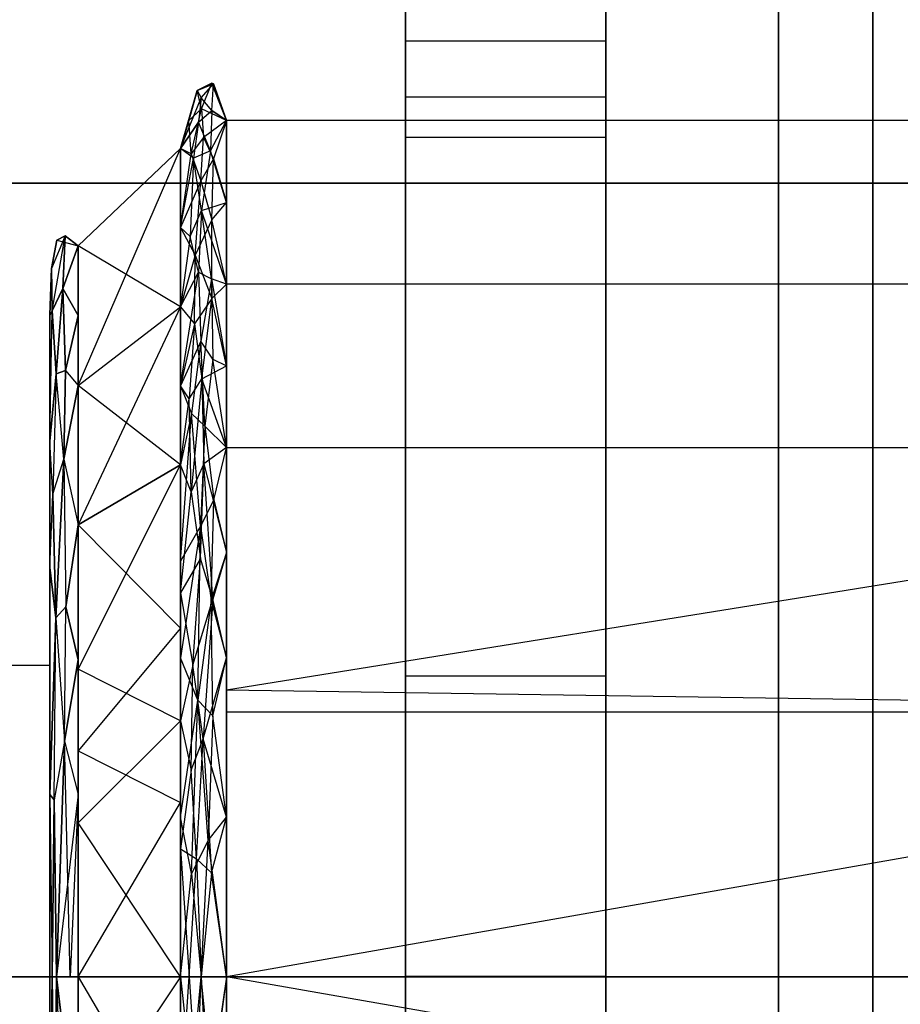
# Model space of a CAD drawing. Extents: x -70 to 70, y -15 to 22.
# Drawn here: x 37 to 38, y 10 to 11 of the extents above; entities that cross this region are included whole.
import ezdxf

# ---------------------------------------------------------------- set-up
doc = ezdxf.new("R2010")
doc.units = 0
for name, color, linetype in [('3D', 254, 'CONTINUOUS'), ('3D-BLACK', 250, 'CONTINUOUS'), ('3D-FLAT', 7, 'CONTINUOUS'), ('3D-GLASS-EDGE', 251, 'CONTINUOUS'), ('3D-GLASS-FACE', 9, 'CONTINUOUS'), ('3D-NON', 7, 'CONTINUOUS')]:
    doc.layers.add(name, color=color, linetype=linetype)

msp = doc.modelspace()

# ---------------------------------------------------------------- linework, layer by layer
at = {"layer": '3D'}
for points, invisible_edges in [([(37.5341, 13.1677, 48.7656), (37.2841, 13.1677, 48.7656), (37.2841, 10.6246, 49.8173), (37.5341, 10.6246, 49.8173)], 10), ([(37.5341, 11.5043, 48.7347), (37.5341, 11.4176, 48.6734), (37.2841, 11.4176, 48.6734), (37.2841, 11.5043, 48.7347)], 13), ([(37.5341, 11.4176, 48.6734), (37.5341, 11.3474, 48.5937), (37.2841, 11.3474, 48.5937), (37.2841, 11.4176, 48.6734)], 13), ([(37.003, 11.2832, 49.0775), (37.0136, 11.3181, 49.1634), (37.0238, 11.3557, 48.9407)], 3), ([(37.0238, 11.3557, 48.9407), (37.0288, 11.3464, 48.7392), (37.003, 11.2832, 48.7413)], 2), ([(37.003, 11.2832, 48.9094), (37.003, 11.2832, 49.0775), (37.0238, 11.3557, 48.9407), (37.003, 11.2832, 48.7413)], 6), ([(37.0238, 11.3557, 48.9407), (37.0291, 11.3328, 49.1524), (37.0421, 11.3648, 48.974)], 5), ([(37.0444, 11.3642, 48.8212), (37.0238, 11.3557, 48.9407), (37.0421, 11.3648, 48.974)], 15), ([(37.0288, 11.3464, 48.7392), (37.0238, 11.3557, 48.9407), (37.0444, 11.3642, 48.8212)], 13), ([(37.0421, 11.3307, 48.6282), (37.0288, 11.3464, 48.7392), (37.0444, 11.3642, 48.8212)], 8), ([(37.0291, 11.3328, 49.1524), (37.0606, 11.3181, 49.0832), (37.0421, 11.3648, 48.974)], 15), ([(37.0444, 11.3642, 48.8212), (37.0421, 11.3648, 48.974), (37.0606, 11.3181, 48.9094)], 2), ([(37.0444, 11.3642, 48.8212), (37.0606, 11.3181, 48.9094), (37.0606, 11.3181, 48.7357)], 13), ([(37.0421, 11.3307, 48.6282), (37.0257, 11.3162, 48.6096), (37.0288, 11.3464, 48.7392)], 15), ([(37.5341, 11.3474, 48.5937), (37.5341, 11.2976, 48.5), (37.2841, 11.2976, 48.5), (37.2841, 11.3474, 48.5937)], 15), ([(37.0136, 11.3181, 49.1634), (37.0164, 11.2767, 49.3054), (37.0291, 11.3328, 49.1524)], 13), ([(37.0164, 11.2767, 49.3054), (37.0316, 11.2972, 49.2815), (37.0291, 11.3328, 49.1524)], 15), ([(37.0606, 11.3181, 49.2569), (37.0291, 11.3328, 49.1524), (37.0316, 11.2972, 49.2815)], 8), ([(37.0606, 11.3181, 49.0832), (37.0291, 11.3328, 49.1524), (37.0606, 11.3181, 49.2569)], 6), ([(37.0421, 11.3307, 48.6282), (37.0606, 11.3181, 48.5619), (37.0403, 11.2805, 48.4809)], 10), ([(37.0606, 11.3181, 48.7357), (37.0606, 11.3181, 48.5619), (37.0421, 11.3307, 48.6282)], 14), ([(37.0164, 11.2767, 49.3054), (37.0136, 11.3181, 49.1634), (37.003, 11.2832, 49.2456)], 14), ([(37.003, 11.2832, 48.5732), (37.003, 11.2832, 48.7413), (37.0257, 11.3162, 48.6096)], 10), ([(37.0257, 11.3162, 48.6096), (37.0403, 11.2805, 48.4809), (37.0194, 11.2712, 48.4928)], 13), ([(37.0316, 11.2972, 49.2815), (37.0444, 11.2705, 49.3656), (37.0606, 11.3181, 49.2569)], 2), ([(38.9452, 11.1138, 49.5381), (38.9452, 11.3181, 49.2569), (37.0606, 11.3181, 49.2569), (37.0606, 11.1138, 49.5381)], 8), ([(38.9452, 11.3181, 48.5619), (38.9452, 11.1138, 48.2808), (37.0606, 11.1138, 48.2808), (37.0606, 11.3181, 48.5619)], 8), ([(37.0164, 11.2767, 49.3054), (37.0284, 11.243, 49.4041), (37.0316, 11.2972, 49.2815)], 4), ([(37.0444, 11.2705, 49.3656), (37.0316, 11.2972, 49.2815), (37.0284, 11.243, 49.4041)], 15), ([(37.5341, 10.249, 48.909), (37.2841, 10.249, 48.909), (37.2841, 11.2976, 48.5), (37.5341, 11.2976, 48.5)], 11), ([(36.8752, 11.1616, 48.6127), (36.8752, 11.1616, 48.9094), (37.003, 11.2832, 48.5732)], 1), ([(36.8752, 11.1616, 49.2061), (36.8752, 10.9873, 49.4461), (37.003, 11.2832, 49.2456)], 8), ([(37.003, 11.2832, 49.2456), (36.8752, 10.9873, 49.4461), (37.003, 11.0856, 49.5176)], 5), ([(36.8752, 11.1616, 48.9094), (36.8752, 11.1616, 49.2061), (37.003, 11.2832, 48.9094), (37.003, 11.2832, 48.5732)], 11), ([(36.8752, 11.1616, 48.6127), (37.003, 11.2832, 48.5732), (37.003, 11.0856, 48.3012)], 5), ([(37.0194, 11.2712, 48.4928), (37.003, 11.1844, 48.4372), (37.003, 11.2832, 48.5732)], 13), ([(37.0164, 11.2767, 49.3054), (37.003, 11.1844, 49.3816), (37.0284, 11.243, 49.4041)], 15), ([(37.0294, 11.206, 48.3452), (37.0149, 11.1735, 48.3132), (37.0194, 11.2712, 48.4928)], 15), ([(37.0403, 11.2805, 48.4809), (37.0294, 11.206, 48.3452), (37.0194, 11.2712, 48.4928)], 12), ([(37.0444, 11.2705, 49.3656), (37.0284, 11.243, 49.4041), (37.042, 11.1942, 49.506)], 4), ([(37.0403, 11.2805, 48.4809), (37.0606, 11.2159, 48.4213), (37.0294, 11.206, 48.3452)], 15), ([(37.0606, 11.2159, 49.3975), (37.0444, 11.2705, 49.3656), (37.042, 11.1942, 49.506)], 7), ([(37.0212, 11.1502, 49.5493), (37.042, 11.1942, 49.506), (37.0284, 11.243, 49.4041)], 11), ([(37.0606, 11.1138, 49.5381), (37.0606, 11.2159, 49.3975), (37.042, 11.1942, 49.506)], 14), ([(37.0254, 11.1287, 48.2351), (37.0149, 11.1735, 48.3132), (37.0294, 11.206, 48.3452)], 4), ([(37.0418, 11.1206, 48.2097), (37.0254, 11.1287, 48.2351), (37.0294, 11.206, 48.3452)], 15), ([(37.0294, 11.206, 48.3452), (37.0606, 11.1138, 48.2808), (37.0418, 11.1206, 48.2097)], 1), ([(37.003, 11.0856, 49.5176), (37.0212, 11.1502, 49.5493), (37.003, 11.1844, 49.3816)], 7), ([(37.003, 11.0856, 48.3012), (37.003, 11.1844, 48.4372), (37.0149, 11.1735, 48.3132)], 2), ([(37.0606, 11.1138, 49.5381), (37.042, 11.1942, 49.506), (37.0421, 11.0959, 49.6389)], 6), ([(36.8589, 11.1742, 49.0726), (36.8487, 11.1689, 48.9094), (36.8417, 11.1333, 49.0549)], 10), ([(36.8589, 11.1742, 48.7463), (36.8417, 11.1333, 48.7639), (36.8487, 11.1689, 48.9094)], 2), ([(36.8417, 11.1333, 48.7639), (36.8589, 11.1742, 48.7463), (36.8428, 11.0803, 48.5599)], 3), ([(36.8428, 11.0803, 49.2589), (36.8559, 11.1085, 49.2765), (36.8589, 11.1742, 49.0726)], 8), ([(36.8752, 11.1616, 48.9094), (36.8589, 11.1742, 48.7463), (36.8487, 11.1689, 48.9094)], 6), ([(36.8589, 11.1742, 49.0726), (36.8752, 11.1616, 48.9094), (36.8487, 11.1689, 48.9094)], 15), ([(36.8752, 11.1616, 49.2061), (36.8589, 11.1742, 49.0726), (36.8559, 11.1085, 49.2765)], 3), ([(36.8752, 11.1616, 48.6127), (36.8559, 11.1085, 48.5424), (36.8589, 11.1742, 48.7463)], 2), ([(36.8752, 11.1616, 48.6127), (36.8589, 11.1742, 48.7463), (36.8752, 11.1616, 48.9094)], 3), ([(37.003, 11.0856, 48.3012), (37.0149, 11.1735, 48.3132), (37.0254, 11.1287, 48.2351)], 11), ([(36.8752, 11.1616, 48.6127), (36.8752, 11.0745, 48.4927), (36.8559, 11.1085, 48.5424)], 12), ([(36.8752, 11.1616, 49.2061), (36.8559, 11.1085, 49.2765), (36.8752, 11.0745, 49.3261)], 5), ([(36.8752, 11.1616, 48.6127), (37.003, 11.0856, 48.3012), (36.8752, 10.9873, 48.3727)], 7), ([(37.0204, 11.0644, 49.6548), (37.0212, 11.1502, 49.5493), (37.003, 11.0856, 49.5176)], 4), ([(37.0212, 11.1502, 49.5493), (37.0204, 11.0644, 49.6548), (37.0421, 11.0959, 49.6389)], 11), ([(36.8428, 11.0803, 49.2589), (36.8417, 11.1333, 49.0549), (36.8396, 11.0756, 49.1781)], 13), ([(36.8428, 11.0803, 48.5599), (36.8396, 11.0756, 48.6407), (36.8417, 11.1333, 48.7639)], 14), ([(36.8417, 11.1333, 49.0549), (36.8417, 11.1333, 48.7639), (36.8396, 11.0756, 48.9094), (36.8396, 11.0756, 49.1781)], 11), ([(37.003, 11.0856, 48.3012), (37.0254, 11.1287, 48.2351), (37.003, 10.9868, 48.1652)], 6), ([(37.0254, 11.1287, 48.2351), (37.0418, 11.1206, 48.2097), (37.0284, 11.0426, 48.1329)], 12), ([(37.0435, 11.0201, 48.0992), (37.0284, 11.0426, 48.1329), (37.0418, 11.1206, 48.2097)], 6), ([(37.0606, 11.0117, 48.1402), (37.0435, 11.0201, 48.0992), (37.0418, 11.1206, 48.2097)], 7), ([(37.0606, 11.0117, 48.1402), (37.0418, 11.1206, 48.2097), (37.0606, 11.1138, 48.2808)], 3), ([(37.0421, 11.0959, 49.6389), (37.0606, 11.0117, 49.6786), (37.0606, 11.1138, 49.5381)], 9), ([(38.9452, 11.1138, 48.2808), (38.9452, 10.9095, 47.9996), (37.0606, 10.9095, 47.9996), (37.0606, 11.1138, 48.2808)], 10), ([(36.8428, 11.0803, 48.5599), (36.8559, 11.1085, 48.5424), (36.8479, 11.0019, 48.3842)], 15), ([(36.8428, 11.0803, 49.2589), (36.8479, 11.0019, 49.4346), (36.8559, 11.1085, 49.2765)], 15), ([(36.8479, 11.0019, 49.4346), (36.8592, 11.0057, 49.4671), (36.8559, 11.1085, 49.2765)], 4), ([(36.8559, 11.1085, 48.5424), (36.8752, 11.0745, 48.4927), (36.8592, 11.0057, 48.3518)], 15), ([(36.8752, 11.0745, 49.3261), (36.8559, 11.1085, 49.2765), (36.8592, 11.0057, 49.4671)], 15), ([(36.8752, 10.8129, 49.6862), (37.003, 11.0856, 49.5176), (36.8752, 10.9873, 49.4461)], 11), ([(37.003, 11.0856, 49.5176), (37.003, 10.9868, 49.6536), (37.0204, 11.0644, 49.6548)], 10), ([(37.0606, 11.0117, 49.6786), (37.0421, 11.0959, 49.6389), (37.0298, 10.9954, 49.7327)], 6), ([(36.8396, 10.9176, 48.4233), (36.8428, 11.0803, 48.5599), (36.8479, 11.0019, 48.3842)], 4), ([(36.8428, 11.0803, 48.5599), (36.8396, 10.9176, 48.4233), (36.8396, 11.0756, 48.6407)], 13), ([(36.8428, 11.0803, 49.2589), (36.8396, 10.9176, 49.3955), (36.8479, 11.0019, 49.4346)], 1), ([(36.8752, 10.9873, 48.3727), (36.8592, 11.0057, 48.3518), (36.8752, 11.0745, 48.4927)], 1), ([(37.0139, 10.9704, 49.7389), (37.0204, 11.0644, 49.6548), (37.003, 10.9868, 49.6536)], 13), ([(37.0204, 11.0644, 49.6548), (37.0139, 10.9704, 49.7389), (37.0298, 10.9954, 49.7327)], 12), ([(37.0166, 10.9522, 48.0614), (37.003, 10.9868, 48.1652), (37.0284, 11.0426, 48.1329)], 7), ([(37.0284, 11.0426, 48.1329), (37.0332, 10.9365, 48.0337), (37.0166, 10.9522, 48.0614)], 15), ([(37.0435, 11.0201, 48.0992), (37.0332, 10.9365, 48.0337), (37.0284, 11.0426, 48.1329)], 12), ([(37.0298, 10.9954, 49.7327), (37.0606, 10.9095, 49.8192), (37.0606, 11.0117, 49.6786)], 9), ([(37.0606, 10.9095, 47.9996), (37.0332, 10.9365, 48.0337), (37.0435, 11.0201, 48.0992)], 10), ([(36.8436, 10.8515, 48.2342), (36.8396, 10.9176, 48.4233), (36.8479, 11.0019, 48.3842)], 6), ([(36.8479, 11.0019, 49.4346), (36.8396, 10.9176, 49.3955), (36.8436, 10.8515, 49.5847)], 15), ([(36.8571, 10.8952, 49.5875), (36.8479, 11.0019, 49.4346), (36.8436, 10.8515, 49.5847)], 4), ([(36.8436, 10.8515, 48.2342), (36.8479, 11.0019, 48.3842), (36.8571, 10.8952, 48.2313)], 15), ([(36.8479, 11.0019, 48.3842), (36.8592, 11.0057, 48.3518), (36.8571, 10.8952, 48.2313)], 3), ([(36.8592, 11.0057, 49.4671), (36.8479, 11.0019, 49.4346), (36.8571, 10.8952, 49.5875)], 15), ([(36.8571, 10.8952, 49.5875), (36.8752, 10.9873, 49.4461), (36.8592, 11.0057, 49.4671)], 2), ([(36.8752, 10.9873, 49.4461), (36.8571, 10.8952, 49.5875), (36.8752, 10.8129, 49.6862)], 1), ([(36.8752, 10.8129, 48.1327), (36.8571, 10.8952, 48.2313), (36.8752, 10.9873, 48.3727)], 3), ([(37.003, 10.888, 48.0292), (36.8752, 10.8129, 48.1327), (36.8752, 10.9873, 48.3727)], 14), ([(37.0139, 10.9704, 49.7389), (37.0164, 10.8545, 49.8295), (37.0298, 10.9954, 49.7327)], 15), ([(37.0298, 10.9954, 49.7327), (37.0164, 10.8545, 49.8295), (37.0321, 10.8894, 49.8193)], 14), ([(37.0606, 10.9095, 49.8192), (37.0298, 10.9954, 49.7327), (37.0321, 10.8894, 49.8193)], 8), ([(37.0164, 10.8545, 49.8295), (37.0139, 10.9704, 49.7389), (37.003, 10.888, 49.7896)], 10), ([(37.0279, 10.8112, 47.9521), (37.003, 10.7675, 47.9901), (37.0166, 10.9522, 48.0614)], 8), ([(37.003, 10.7675, 47.9901), (37.003, 10.888, 48.0292), (37.0166, 10.9522, 48.0614)], 14), ([(37.0332, 10.9365, 48.0337), (37.0448, 10.8442, 47.9617), (37.0279, 10.8112, 47.9521)], 8), ([(37.0448, 10.8442, 47.9617), (37.0332, 10.9365, 48.0337), (37.0606, 10.9095, 47.9996)], 11), ([(36.8436, 10.8515, 48.2342), (36.8396, 10.7597, 48.2059), (36.8396, 10.9176, 48.4233)], 9), ([(37.0448, 10.8442, 47.9617), (37.0606, 10.9095, 47.9996), (37.0606, 10.7783, 47.957)], 12), ([(38.9452, 10.9095, 49.8192), (37.0606, 10.6064, 49.9177), (38.9452, 10.579, 49.9266)], 6), ([(37.0606, 10.6064, 49.9177), (38.9452, 10.9095, 49.8192), (37.0606, 10.9095, 49.8192)], 3), ([(36.8472, 10.697, 48.1102), (36.8436, 10.8515, 48.2342), (36.8571, 10.8952, 48.2313)], 13), ([(36.8436, 10.8515, 49.5847), (36.8472, 10.697, 49.7087), (36.8571, 10.8952, 49.5875)], 15), ([(36.8598, 10.7108, 49.7294), (36.8571, 10.8952, 49.5875), (36.8472, 10.697, 49.7087)], 13), ([(36.8598, 10.7108, 49.7294), (36.8752, 10.8129, 49.6862), (36.8571, 10.8952, 49.5875)], 2), ([(36.8571, 10.8952, 48.2313), (36.8752, 10.8129, 48.1327), (36.8598, 10.7108, 48.0895)], 12), ([(37.003, 10.684, 49.8559), (37.003, 10.888, 49.7896), (36.8752, 10.8129, 49.6862)], 14), ([(36.8752, 10.6329, 48.0742), (37.003, 10.888, 48.0292), (37.003, 10.5683, 47.9254)], 4), ([(36.8752, 10.8129, 48.1327), (37.003, 10.888, 48.0292), (36.8752, 10.6329, 48.0742)], 3), ([(37.0164, 10.8545, 49.8295), (37.0278, 10.771, 49.8892), (37.0321, 10.8894, 49.8193)], 4), ([(37.0278, 10.771, 49.8892), (37.0436, 10.7203, 49.9239), (37.0321, 10.8894, 49.8193)], 13), ([(37.0321, 10.8894, 49.8193), (37.0436, 10.7203, 49.9239), (37.0606, 10.7783, 49.8619)], 15), ([(36.8396, 10.7597, 49.6129), (36.8472, 10.697, 49.7087), (36.8436, 10.8515, 49.5847)], 8), ([(37.0164, 10.8545, 49.8295), (37.003, 10.7281, 49.8415), (37.0278, 10.771, 49.8892)], 15), ([(37.0279, 10.8112, 47.9521), (37.0448, 10.8442, 47.9617), (37.0415, 10.7189, 47.8953)], 15), ([(36.8598, 10.7108, 49.7294), (36.8752, 10.6446, 49.7408), (36.8752, 10.8129, 49.6862)], 13), ([(36.8598, 10.7108, 48.0895), (36.8752, 10.8129, 48.1327), (36.8752, 10.6446, 48.078)], 13), ([(37.003, 10.684, 49.8559), (36.8752, 10.8129, 49.6862), (36.8752, 10.5307, 49.7778)], 12), ([(37.0279, 10.8112, 47.9521), (37.003, 10.647, 47.9509), (37.003, 10.7675, 47.9901)], 8), ([(37.0247, 10.594, 47.8564), (37.003, 10.647, 47.9509), (37.0279, 10.8112, 47.9521)], 14), ([(37.0606, 10.7783, 47.957), (37.0606, 10.647, 47.9143), (37.0415, 10.7189, 47.8953)], 14), ([(37.0436, 10.7203, 49.9239), (37.0606, 10.647, 49.9045), (37.0606, 10.7783, 49.8619)], 5), ([(37.0436, 10.7203, 49.9239), (37.0278, 10.771, 49.8892), (37.0184, 10.6376, 49.942)], 6), ([(36.8396, 10.7597, 49.6129), (36.8396, 10.4763, 49.705), (36.8472, 10.697, 49.7087)], 14), ([(36.8396, 10.7597, 48.2059), (36.8472, 10.697, 48.1102), (36.8396, 10.4763, 48.1138)], 7), ([(37.003, 10.5683, 49.8935), (37.0184, 10.6376, 49.942), (37.003, 10.7281, 49.8415)], 7), ([(37.0184, 10.6376, 49.942), (37.0315, 10.5456, 49.9817), (37.0436, 10.7203, 49.9239)], 11), ([(37.0415, 10.7189, 47.8953), (37.0432, 10.5746, 47.8393), (37.0247, 10.594, 47.8564)], 11), ([(37.0432, 10.5746, 47.8393), (37.0415, 10.7189, 47.8953), (37.0606, 10.647, 47.9143)], 12), ([(36.8581, 10.5426, 48.018), (36.8472, 10.697, 48.1102), (36.8598, 10.7108, 48.0895)], 15), ([(36.8581, 10.5426, 49.8008), (36.8752, 10.6446, 49.7408), (36.8598, 10.7108, 49.7294)], 8), ([(36.8396, 10.4763, 49.705), (36.8453, 10.4695, 49.7933), (36.8472, 10.697, 49.7087)], 4), ([(36.8453, 10.4695, 48.0255), (36.8396, 10.4763, 48.1138), (36.8472, 10.697, 48.1102)], 8), ([(36.8581, 10.5426, 49.8008), (36.8472, 10.697, 49.7087), (36.8453, 10.4695, 49.7933)], 15), ([(36.8581, 10.5426, 48.018), (36.8752, 10.6446, 48.078), (36.8752, 10.4763, 48.0233)], 13), ([(36.8752, 10.6446, 49.7408), (36.8581, 10.5426, 49.8008), (36.8752, 10.4763, 49.7955)], 5), ([(37.003, 10.647, 47.9509), (37.0247, 10.594, 47.8564), (37.003, 10.4478, 47.8862)], 3), ([(37.0606, 10.647, 49.9045), (37.0315, 10.5456, 49.9817), (37.0606, 10.4478, 49.9693)], 7), ([(36.8396, 10.6375, 49.134), (36.3496, 10.6375, 49.134), (36.3496, 10.2485, 49.3586), (36.8396, 10.2485, 49.3586)], 4), ([(36.8396, 10.2485, 48.4603), (36.3496, 10.2485, 48.4603), (36.3496, 10.6375, 48.6848), (36.8396, 10.6375, 48.6848)], 5), ([(36.8752, 10.4407, 48.0117), (36.8752, 10.6329, 48.0742), (37.003, 10.5683, 47.9254)], 14), ([(37.0315, 10.5456, 49.9817), (37.0184, 10.6376, 49.942), (37.0163, 10.5065, 49.9805)], 6), ([(37.5341, 10.6246, 49.8173), (37.2841, 10.6246, 49.8173), (37.2841, 10.249, 48.909), (37.5341, 10.249, 48.909)], 11), ([(37.5341, 10.6246, 49.8173), (37.2841, 10.6246, 49.8173), (37.2841, 8.0845, 50.8711), (37.5341, 8.0845, 50.8711)], 11), ([(37.5341, 10.248, 48.9094), (37.2841, 10.248, 48.9094), (37.2841, 10.6246, 49.8173), (37.5341, 10.6246, 49.8173)], 14), ([(37.0606, 10.2485, 50.034), (38.9452, 10.579, 49.9266), (37.0606, 10.6064, 49.9177)], 1), ([(37.003, 10.4478, 47.8862), (37.0247, 10.594, 47.8564), (37.0169, 10.3773, 47.8147)], 6), ([(37.0247, 10.594, 47.8564), (37.0375, 10.4186, 47.8065), (37.0169, 10.3773, 47.8147)], 1), ([(37.0163, 10.5065, 49.9805), (37.003, 10.5683, 49.8935), (37.003, 10.4084, 49.9454)], 13), ([(37.0432, 10.5746, 47.8393), (37.0606, 10.4478, 47.8496), (37.0375, 10.4186, 47.8065)], 15), ([(37.0606, 10.2485, 50.034), (38.9452, 10.2485, 50.034), (38.9452, 10.579, 49.9266)], 1), ([(38.9452, 10.579, 47.8922), (38.9452, 10.2485, 47.7848), (37.0606, 10.2485, 47.7848), (37.0606, 10.579, 47.8922)], 10), ([(37.023, 10.3957, 50.0066), (37.0315, 10.5456, 49.9817), (37.0163, 10.5065, 49.9805)], 14), ([(37.023, 10.3957, 50.0066), (37.0418, 10.3784, 50.0199), (37.0315, 10.5456, 49.9817)], 11), ([(36.8581, 10.5426, 49.8008), (36.8453, 10.4695, 49.7933), (36.848, 10.2485, 49.828)], 12), ([(36.8581, 10.5426, 48.018), (36.848, 10.2485, 47.9908), (36.8453, 10.4695, 48.0255)], 13), ([(36.8651, 10.2485, 49.8541), (36.8581, 10.5426, 49.8008), (36.848, 10.2485, 49.828)], 4), ([(36.8581, 10.5426, 49.8008), (36.8651, 10.2485, 49.8541), (36.8752, 10.4763, 49.7955)], 15), ([(36.8752, 10.2485, 49.8695), (37.003, 10.4663, 49.9266), (36.8752, 10.5307, 49.7778)], 6), ([(36.8427, 10.2485, 49.7971), (36.8453, 10.4695, 49.7933), (36.8396, 10.4763, 49.705)], 2), ([(36.8396, 10.4763, 49.705), (36.8396, 10.2485, 49.779), (36.8427, 10.2485, 49.7971)], 14), ([(36.8427, 10.2485, 48.0217), (36.8396, 10.2485, 48.0398), (36.8396, 10.4763, 48.1138)], 1), ([(36.8396, 10.4763, 48.1138), (36.8453, 10.4695, 48.0255), (36.8427, 10.2485, 48.0217)], 13), ([(36.8427, 10.2485, 49.7971), (36.848, 10.2485, 49.828), (36.8453, 10.4695, 49.7933)], 11), ([(36.848, 10.2485, 47.9908), (36.8427, 10.2485, 48.0217), (36.8453, 10.4695, 48.0255)], 15), ([(36.8752, 10.4763, 48.0233), (36.8752, 10.2485, 47.9493), (36.848, 10.2485, 47.9908)], 10), ([(37.003, 10.4663, 49.9266), (36.8752, 10.2485, 49.8695), (37.003, 10.2485, 49.9974)], 3), ([(37.003, 10.2485, 47.8215), (37.003, 10.4478, 47.8862), (37.0169, 10.3773, 47.8147)], 14), ([(37.0606, 10.2485, 50.034), (37.0606, 10.4478, 49.9693), (37.0418, 10.3784, 50.0199)], 10), ([(36.8752, 10.4407, 48.0117), (37.003, 10.2485, 47.8215), (36.8752, 10.2485, 47.9493)], 3), ([(37.014, 10.2485, 50.0072), (37.023, 10.3957, 50.0066), (37.003, 10.4084, 49.9454)], 2), ([(37.003, 10.4084, 49.9454), (37.003, 10.2485, 49.9974), (37.014, 10.2485, 50.0072)], 8), ([(37.0375, 10.4186, 47.8065), (37.0288, 10.2485, 47.7984), (37.0169, 10.3773, 47.8147)], 15), ([(37.0606, 10.2485, 47.7848), (37.0288, 10.2485, 47.7984), (37.0375, 10.4186, 47.8065)], 9), ([(37.014, 10.2485, 50.0072), (37.0288, 10.2485, 50.0204), (37.023, 10.3957, 50.0066)], 10), ([(37.0418, 10.3784, 50.0199), (37.023, 10.3957, 50.0066), (37.0288, 10.2485, 50.0204)], 12), ([(37.0169, 10.3773, 47.8147), (37.0288, 10.2485, 47.7984), (37.003, 10.2485, 47.8215)], 4), ([(37.0606, 10.2485, 50.034), (37.0418, 10.3784, 50.0199), (37.0288, 10.2485, 50.0204)], 8), ([(36.8396, 10.2485, 49.3586), (36.3496, 10.2485, 49.3586), (36.3496, 9.8596, 49.134), (36.8396, 9.8596, 49.134)], 4), ([(36.8427, 10.2485, 48.0217), (36.8453, 10.0276, 48.0255), (36.8396, 10.0208, 48.1138)], 2), ([(36.8396, 10.0208, 48.1138), (36.8396, 10.2485, 48.0398), (36.8427, 10.2485, 48.0217)], 8), ([(36.8396, 10.0208, 49.705), (36.8453, 10.0276, 49.7933), (36.8427, 10.2485, 49.7971)], 9), ([(36.8427, 10.2485, 48.0217), (36.848, 10.2485, 47.9908), (36.8453, 10.0276, 48.0255)], 14), ([(36.848, 10.2485, 49.828), (36.8427, 10.2485, 49.7971), (36.8453, 10.0276, 49.7933)], 14), ([(36.8581, 9.9545, 49.8008), (36.848, 10.2485, 49.828), (36.8453, 10.0276, 49.7933)], 13), ([(36.8581, 9.9545, 48.018), (36.848, 10.2485, 47.9908), (36.8752, 10.0208, 48.0233)], 1), ([(36.848, 10.2485, 47.9908), (36.8752, 10.2485, 47.9493), (36.8752, 10.0208, 48.0233)], 12), ([(36.8752, 10.0208, 49.7955), (36.8752, 10.2485, 49.8695), (36.848, 10.2485, 49.828)], 8), ([(36.8752, 10.2485, 47.9493), (37.003, 10.0308, 47.8922), (36.8752, 9.9664, 48.041)], 6), ([(37.003, 10.0308, 47.8922), (36.8752, 10.2485, 47.9493), (37.003, 10.2485, 47.8215)], 1), ([(36.8752, 10.0564, 49.8071), (37.003, 10.2485, 49.9974), (36.8752, 10.2485, 49.8695)], 1), ([(37.014, 10.2485, 47.8116), (37.023, 10.1014, 47.8122), (37.003, 10.0887, 47.8734)], 2), ([(37.003, 10.0887, 47.8734), (37.003, 10.2485, 47.8215), (37.014, 10.2485, 47.8116)], 8), ([(37.0169, 10.1197, 50.0041), (37.0288, 10.2485, 50.0204), (37.003, 10.2485, 49.9974)], 4), ([(37.003, 10.2485, 49.9974), (37.003, 10.0493, 49.9326), (37.0169, 10.1197, 50.0041)], 14), ([(37.014, 10.2485, 47.8116), (37.0288, 10.2485, 47.7984), (37.023, 10.1014, 47.8122)], 10), ([(37.0375, 10.0784, 50.0124), (37.0288, 10.2485, 50.0204), (37.0169, 10.1197, 50.0041)], 15), ([(37.0418, 10.1186, 47.7989), (37.023, 10.1014, 47.8122), (37.0288, 10.2485, 47.7984)], 12), ([(37.0606, 10.2485, 50.034), (37.0288, 10.2485, 50.0204), (37.0375, 10.0784, 50.0124)], 8), ([(37.0606, 10.2485, 47.7848), (37.0606, 10.0493, 47.8496), (37.0418, 10.1186, 47.7989)], 10), ([(37.0606, 10.2485, 47.7848), (38.9452, 9.918, 47.8922), (37.0606, 9.8906, 47.9011)], 1), ([(37.5341, 9.2191, 49.3609), (37.2841, 9.2191, 49.3609), (37.2841, 10.248, 48.9094), (37.5341, 10.248, 48.9094)], 14)]:
    msp.add_3dface(points, dxfattribs=dict(at, invisible_edges=invisible_edges))
for points in [[(37.0238, 11.3557, 48.9407), (37.0136, 11.3181, 49.1634), (37.0291, 11.3328, 49.1524)], [(37.0606, 11.3181, 49.0832), (37.0606, 11.3181, 48.9094), (37.0421, 11.3648, 48.974)], [(37.0421, 11.3307, 48.6282), (37.0444, 11.3642, 48.8212), (37.0606, 11.3181, 48.7357)], [(37.0257, 11.3162, 48.6096), (37.003, 11.2832, 48.7413), (37.0288, 11.3464, 48.7392)], [(37.0403, 11.2805, 48.4809), (37.0257, 11.3162, 48.6096), (37.0421, 11.3307, 48.6282)], [(37.003, 11.2832, 49.2456), (37.0136, 11.3181, 49.1634), (37.003, 11.2832, 49.0775)], [(37.003, 11.2832, 48.5732), (37.0257, 11.3162, 48.6096), (37.0194, 11.2712, 48.4928)], [(37.0403, 11.2805, 48.4809), (37.0606, 11.3181, 48.5619), (37.0606, 11.2159, 48.4213)], [(37.0606, 11.3181, 49.2569), (37.0444, 11.2705, 49.3656), (37.0606, 11.2159, 49.3975)], [(36.8752, 11.1616, 49.2061), (37.003, 11.2832, 49.2456), (37.003, 11.2832, 48.9094)], [(37.0164, 11.2767, 49.3054), (37.003, 11.2832, 49.2456), (37.003, 11.1844, 49.3816)], [(37.0194, 11.2712, 48.4928), (37.0149, 11.1735, 48.3132), (37.003, 11.1844, 48.4372)], [(37.0284, 11.243, 49.4041), (37.003, 11.1844, 49.3816), (37.0212, 11.1502, 49.5493)], [(37.0606, 11.2159, 48.4213), (37.0606, 11.1138, 48.2808), (37.0294, 11.206, 48.3452)], [(37.0212, 11.1502, 49.5493), (37.0421, 11.0959, 49.6389), (37.042, 11.1942, 49.506)], [(36.8589, 11.1742, 49.0726), (36.8417, 11.1333, 49.0549), (36.8428, 11.0803, 49.2589)], [(36.8428, 11.0803, 48.5599), (36.8589, 11.1742, 48.7463), (36.8559, 11.1085, 48.5424)], [(36.8752, 11.1616, 48.9094), (36.8589, 11.1742, 49.0726), (36.8752, 11.1616, 49.2061)], [(36.8417, 11.1333, 49.0549), (36.8487, 11.1689, 48.9094), (36.8417, 11.1333, 48.7639)], [(36.8396, 11.0756, 48.9094), (36.8417, 11.1333, 48.7639), (36.8396, 11.0756, 48.6407)], [(37.003, 10.9868, 48.1652), (37.0254, 11.1287, 48.2351), (37.0284, 11.0426, 48.1329)], [(38.9452, 10.9095, 49.8192), (38.9452, 11.1138, 49.5381), (37.0606, 11.1138, 49.5381), (37.0606, 10.9095, 49.8192)], [(36.8559, 11.1085, 48.5424), (36.8592, 11.0057, 48.3518), (36.8479, 11.0019, 48.3842)], [(37.003, 10.888, 48.0292), (36.8752, 10.9873, 48.3727), (37.003, 11.0856, 48.3012)], [(36.8752, 10.8129, 49.6862), (37.003, 10.888, 49.7896), (37.003, 11.0856, 49.5176)], [(37.0421, 11.0959, 49.6389), (37.0204, 11.0644, 49.6548), (37.0298, 10.9954, 49.7327)], [(36.8396, 10.9176, 49.3955), (36.8428, 11.0803, 49.2589), (36.8396, 11.0756, 49.1781)], [(36.8592, 11.0057, 49.4671), (36.8752, 10.9873, 49.4461), (36.8752, 11.0745, 49.3261)], [(37.0606, 10.9095, 47.9996), (37.0435, 11.0201, 48.0992), (37.0606, 11.0117, 48.1402)], [(36.8752, 10.9873, 48.3727), (36.8571, 10.8952, 48.2313), (36.8592, 11.0057, 48.3518)], [(37.003, 10.888, 49.7896), (37.0139, 10.9704, 49.7389), (37.003, 10.9868, 49.6536)], [(37.0166, 10.9522, 48.0614), (37.003, 10.888, 48.0292), (37.003, 10.9868, 48.1652)], [(37.0279, 10.8112, 47.9521), (37.0166, 10.9522, 48.0614), (37.0332, 10.9365, 48.0337)], [(36.8396, 10.7597, 49.6129), (36.8436, 10.8515, 49.5847), (36.8396, 10.9176, 49.3955)], [(37.0606, 10.9095, 49.8192), (37.0321, 10.8894, 49.8193), (37.0606, 10.7783, 49.8619)], [(38.9452, 10.9095, 47.9996), (38.9452, 10.579, 47.8922), (37.0606, 10.579, 47.8922), (37.0606, 10.9095, 47.9996)], [(36.8472, 10.697, 48.1102), (36.8571, 10.8952, 48.2313), (36.8598, 10.7108, 48.0895)], [(37.0164, 10.8545, 49.8295), (37.003, 10.888, 49.7896), (37.003, 10.7281, 49.8415)], [(36.8472, 10.697, 48.1102), (36.8396, 10.7597, 48.2059), (36.8436, 10.8515, 48.2342)], [(37.0415, 10.7189, 47.8953), (37.0448, 10.8442, 47.9617), (37.0606, 10.7783, 47.957)], [(37.0247, 10.594, 47.8564), (37.0279, 10.8112, 47.9521), (37.0415, 10.7189, 47.8953)], [(37.003, 10.7281, 49.8415), (37.0184, 10.6376, 49.942), (37.0278, 10.771, 49.8892)], [(37.0436, 10.7203, 49.9239), (37.0315, 10.5456, 49.9817), (37.0606, 10.647, 49.9045)], [(36.8581, 10.5426, 49.8008), (36.8598, 10.7108, 49.7294), (36.8472, 10.697, 49.7087)], [(36.8581, 10.5426, 48.018), (36.8598, 10.7108, 48.0895), (36.8752, 10.6446, 48.078)], [(36.8472, 10.697, 48.1102), (36.8581, 10.5426, 48.018), (36.8453, 10.4695, 48.0255)], [(37.003, 10.4663, 49.9266), (37.003, 10.684, 49.8559), (36.8752, 10.5307, 49.7778)], [(37.0606, 10.4478, 47.8496), (37.0432, 10.5746, 47.8393), (37.0606, 10.647, 47.9143)], [(37.003, 10.5683, 49.8935), (37.0163, 10.5065, 49.9805), (37.0184, 10.6376, 49.942)], [(37.0375, 10.4186, 47.8065), (37.0247, 10.594, 47.8564), (37.0432, 10.5746, 47.8393)], [(37.003, 10.2485, 47.8215), (36.8752, 10.4407, 48.0117), (37.003, 10.5683, 47.9254)], [(37.0315, 10.5456, 49.9817), (37.0418, 10.3784, 50.0199), (37.0606, 10.4478, 49.9693)], [(36.848, 10.2485, 47.9908), (36.8581, 10.5426, 48.018), (36.8752, 10.4763, 48.0233)], [(37.003, 10.4084, 49.9454), (37.023, 10.3957, 50.0066), (37.0163, 10.5065, 49.9805)], [(36.8651, 10.2485, 49.8541), (36.8752, 10.2485, 49.8695), (36.8752, 10.4763, 49.7955)], [(37.0606, 10.2485, 47.7848), (37.0375, 10.4186, 47.8065), (37.0606, 10.4478, 47.8496)], [(36.8396, 9.8596, 48.6848), (36.3496, 9.8596, 48.6848), (36.3496, 10.2485, 48.4603), (36.8396, 10.2485, 48.4603)], [(36.8427, 10.2485, 49.7971), (36.8396, 10.2485, 49.779), (36.8396, 10.0208, 49.705)], [(36.848, 10.2485, 47.9908), (36.8581, 9.9545, 48.018), (36.8453, 10.0276, 48.0255)], [(36.848, 10.2485, 49.828), (36.8581, 9.9545, 49.8008), (36.8752, 10.0208, 49.7955)], [(37.003, 10.2485, 49.9974), (36.8752, 10.0564, 49.8071), (37.003, 9.9288, 49.8935)], [(37.0606, 10.2485, 47.7848), (37.0418, 10.1186, 47.7989), (37.0288, 10.2485, 47.7984)], [(37.0606, 10.2485, 50.034), (37.0375, 10.0784, 50.0124), (37.0606, 10.0493, 49.9693)], [(37.0606, 10.2485, 47.7848), (38.9452, 10.2485, 47.7848), (38.9452, 9.918, 47.8922)], [(38.9452, 10.2485, 50.034), (37.0606, 10.2485, 50.034), (37.0606, 9.918, 49.9266), (38.9452, 9.918, 49.9266)]]:
    msp.add_3dface(points, dxfattribs=at)
at = {"layer": '3D-BLACK'}
msp.add_3dface([(-6.4, -13.6625, 5), (-6.4, 14.1375, 5), (69.4, 14.1375, 5), (69.4, -13.6625, 5)], dxfattribs=at)
at = {"layer": '3D-FLAT', "invisible_edges": 15}
for points in [[(39, -14.7625, 34), (37.75, -12.7625, 34), (37.75, 13.2375, 34), (39, 15.2375, 34)], [(9.5, 13.2375, 34.2), (11, 10.2375, 34.2), (36.25, 10.2375, 34.2), (37.75, 13.2375, 34.2)], [(37.75, -12.7625, 34.2), (36.25, -9.7625, 34.2), (36.25, 10.2375, 34.2), (37.75, 13.2375, 34.2)]]:
    msp.add_3dface(points, dxfattribs=at)
at = {"layer": '3D-GLASS-EDGE'}
for points in [[(37.868, 6.3555, 52.5731), (37.868, 6.2116, 52.2256), (37.868, 18.4927, 47.1386), (37.868, 18.6366, 47.4861)], [(38.375, 11.2399, 55.331), (38.375, 11.2399, 54.9786), (-6.335, 11.2399, 54.9786), (-6.335, 11.2399, 55.331)]]:
    msp.add_3dface(points, dxfattribs=at)
at = {"layer": '3D-GLASS-FACE', "invisible_edges": 15}
for points in [[(-4.8322, 18.9633, 47.3509), (-4.8322, 6.0289, 52.7084), (37.5145, 6.0289, 52.7084), (37.5145, 18.9633, 47.3509)], [(37.868, 6.3555, 52.5731), (37.868, 18.6366, 47.4861), (37.5145, 18.9633, 47.3509)], [(37.5145, 18.9633, 47.3509), (37.5145, 6.0289, 52.7084), (37.868, 6.3555, 52.5731)], [(-4.8322, 18.8193, 47.0033), (37.5145, 18.8193, 47.0033), (37.5145, 5.8849, 52.3609), (-4.8322, 5.8849, 52.3609)], [(37.5145, 5.8849, 52.3609), (37.5145, 18.8193, 47.0033), (37.868, 18.4927, 47.1386)], [(37.5145, 5.8849, 52.3609), (37.868, 18.4927, 47.1386), (37.868, 6.2116, 52.2256)], [(38.375, 11.2399, 55.331), (-6.335, 11.2399, 55.331), (-6.335, -6.7625, 55.331), (38.375, -6.7625, 55.331)], [(38.375, 11.2399, 54.9786), (38.375, -6.7625, 54.9786), (-6.335, -6.7625, 54.9786), (-6.335, 11.2399, 54.9786)]]:
    msp.add_3dface(points, dxfattribs=at)
at = {"layer": '3D-NON'}
for points in [[(37.75, -12.7625, 34), (37.75, -12.7625, 34.2), (37.75, 13.2375, 34.2), (37.75, 13.2375, 34)], [(37.2841, 10.6246, 49.8173), (37.2841, 11.6029, 48.7742), (37.2841, 11.5043, 48.7347)], [(37.5341, 10.249, 48.909), (37.5341, 11.3474, 48.5937), (37.5341, 11.4176, 48.6734), (37.5341, 10.6246, 49.8173)], [(37.2841, 10.6246, 49.8173), (37.2841, 9.2389, 49.673), (37.2841, 9.1972, 49.7707)], [(37.5341, 9.2389, 49.673), (37.5341, 10.6246, 49.8173), (37.5341, 9.1972, 49.7707)], [(37.5341, 9.0528, 49.9244), (37.5341, 9.134, 49.856), (37.5341, 10.6246, 49.8173), (37.5341, 8.0845, 50.8711)], [(37.5341, 9.2502, 49.4624), (37.5341, 10.248, 48.9094), (37.5341, 9.2569, 49.5684)]]:
    msp.add_3dface(points, dxfattribs=at)
for points, invisible_edges in [([(37.2841, 11.8137, 48.7808), (37.2841, 11.7079, 48.7899), (37.2841, 10.6246, 49.8173), (37.2841, 13.1677, 48.7656)], 10), ([(37.5341, 10.6246, 49.8173), (37.5341, 11.7079, 48.7899), (37.5341, 11.8137, 48.7808), (37.5341, 13.1677, 48.7656)], 1), ([(37.2841, 10.6246, 49.8173), (37.2841, 11.7079, 48.7899), (37.2841, 11.6029, 48.7742)], 8), ([(37.5341, 11.7079, 48.7899), (37.5341, 10.6246, 49.8173), (37.5341, 11.6029, 48.7742)], 2), ([(37.5341, 11.6029, 48.7742), (37.5341, 10.6246, 49.8173), (37.5341, 11.5043, 48.7347)], 2), ([(37.2841, 11.4176, 48.6734), (37.2841, 10.6246, 49.8173), (37.2841, 11.5043, 48.7347)], 6), ([(37.5341, 11.5043, 48.7347), (37.5341, 10.6246, 49.8173), (37.5341, 11.4176, 48.6734)], 2), ([(37.2841, 11.4176, 48.6734), (37.2841, 11.3474, 48.5937), (37.2841, 10.249, 48.909), (37.2841, 10.6246, 49.8173)], 8), ([(37.2841, 10.249, 48.909), (37.2841, 11.3474, 48.5937), (37.2841, 11.2976, 48.5)], 1), ([(37.5341, 11.3474, 48.5937), (37.5341, 10.249, 48.909), (37.5341, 11.2976, 48.5)], 1), ([(37.0606, 11.3181, 48.9094), (37.0606, 11.3181, 49.2569), (38.9452, 11.3181, 49.2569), (38.9452, 11.3181, 48.9094)], 2), ([(38.9452, 11.3181, 48.9094), (38.9452, 11.3181, 48.5619), (37.0606, 11.3181, 48.5619), (37.0606, 11.3181, 48.9094)], 8), ([(36.8396, 10.7597, 49.6129), (36.8396, 11.0756, 49.1781), (36.8396, 10.6375, 49.134), (36.8396, 10.2485, 49.3586)], 12), ([(36.8396, 11.0756, 49.1781), (36.8396, 11.0756, 48.6407), (36.8396, 10.6375, 48.6848), (36.8396, 10.6375, 49.134)], 12), ([(36.8396, 10.6375, 48.6848), (36.8396, 11.0756, 48.6407), (36.8396, 10.7597, 48.2059), (36.8396, 10.2485, 48.4603)], 13), ([(36.8396, 10.2485, 49.779), (36.8396, 10.7597, 49.6129), (36.8396, 10.2485, 49.3586)], 8), ([(36.8396, 10.2485, 48.0398), (36.8396, 10.2485, 48.4603), (36.8396, 10.7597, 48.2059)], 1), ([(36.8396, 10.6375, 48.6848), (36.3496, 10.6375, 48.6848), (36.3496, 10.6375, 49.134), (36.8396, 10.6375, 49.134)], 4), ([(37.2841, 9.2569, 49.5684), (37.2841, 9.2389, 49.673), (37.2841, 10.6246, 49.8173), (37.2841, 10.248, 48.9094)], 2), ([(37.2841, 9.1972, 49.7707), (37.2841, 9.134, 49.856), (37.2841, 10.6246, 49.8173)], 8), ([(37.2841, 10.6246, 49.8173), (37.2841, 9.134, 49.856), (37.2841, 9.0528, 49.9244), (37.2841, 8.0845, 50.8711)], 5), ([(37.5341, 10.6246, 49.8173), (37.5341, 9.2389, 49.673), (37.5341, 9.2569, 49.5684), (37.5341, 10.248, 48.9094)], 5), ([(37.5341, 9.134, 49.856), (37.5341, 9.1972, 49.7707), (37.5341, 10.6246, 49.8173)], 10), ([(36.8396, 9.7374, 49.6129), (36.8396, 10.2485, 49.779), (36.8396, 10.2485, 49.3586), (36.8396, 9.8596, 49.134)], 12), ([(36.8396, 10.2485, 48.4603), (36.8396, 10.2485, 48.0398), (36.8396, 9.7374, 48.2059), (36.8396, 9.8596, 48.6848)], 12), ([(37.2841, 10.248, 48.9094), (37.2841, 9.2502, 49.4624), (37.2841, 9.2569, 49.5684)], 8), ([(37.2841, 10.248, 48.9094), (37.2841, 9.2191, 49.3609), (37.2841, 9.2502, 49.4624)], 8), ([(37.5341, 9.2502, 49.4624), (37.5341, 9.2191, 49.3609), (37.5341, 10.248, 48.9094)], 8)]:
    msp.add_3dface(points, dxfattribs=dict(at, invisible_edges=invisible_edges))

doc.saveas('drawing.dxf')
